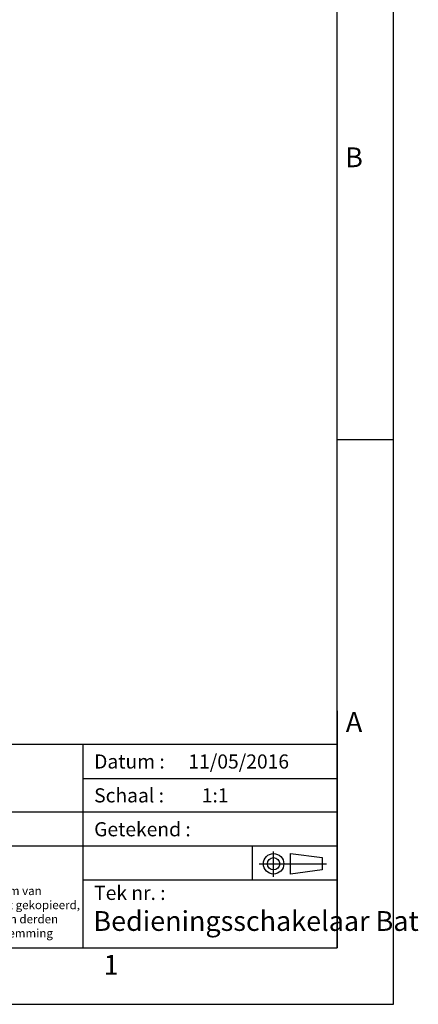
# Model space of a CAD drawing. Units: millimetres. Extents: x 26 to 796, y -98 to 200.
# Drawn here: x 726 to 796, y -97 to 77 of the extents above; entities that cross this region are included whole.
import ezdxf

# ---------------------------------------------------------------- set-up
doc = ezdxf.new("R2010")
doc.units = ezdxf.units.MM
doc.linetypes.add('CENTER', pattern=[50.8, 31.75, -6.35, 6.35, -6.35])
doc.layers.add('Dim', color=4, linetype='Continuous')
doc.layers.add('kader', color=7, linetype='Continuous')
doc.styles.get("Standard").update_dxf_attribs({"font": 'arial.ttf'})
doc.styles.add('tekst', font='times.ttf')

# ---------------------------------------------------------------- blocks, each defined once
blk = doc.blocks.new('A3')
at = {"layer": 'kader'}
for p, q in [((410, 100), (420, 100)), ((410, 52), (410, 10)), ((410, 46), (220, 46)), ((410, 46), (365, 46)), ((365, 46), (365, 10)), ((365, 40), (410, 40)), ((365, 34), (220, 34)), ((410, 34), (365, 34)), ((365, 28), (320, 28)), ((410, 28), (365, 28)), ((395, 22), (395, 28)), ((395, 22), (395, 28)), ((401.74, 23.07), (401.74, 26.7)), ((401.74, 26.7), (407.38, 25.97)), ((401.74, 26.7), (407.38, 25.97)), ((401.74, 26.7), (407.38, 25.97)), ((401.74, 23.07), (401.74, 26.7)), ((407.38, 25.97), (407.38, 23.79)), ((407.38, 25.97), (407.38, 23.79)), ((407.38, 25.97), (407.38, 23.79)), ((407.38, 23.79), (401.74, 23.07)), ((407.38, 23.79), (401.74, 23.07)), ((407.38, 23.79), (401.74, 23.07)), ((410, 22), (365, 22))]:
    blk.add_line(p, q, dxfattribs=at)
at = {"layer": 'kader', "color": 1, "linetype": 'CENTER'}
for p, q in [((398.76, 22.55), (398.76, 27.08)), ((396.22, 24.88), (401.3, 24.88)), ((401.01, 24.88), (408.11, 24.88))]:
    blk.add_line(p, q, dxfattribs=at)
at = {"layer": 'kader', "color": 1}
for p, q in [((398.76, 22.55), (398.76, 27.08)), ((396.22, 24.88), (401.3, 24.88)), ((396.22, 24.88), (401.3, 24.88)), ((401.01, 24.88), (408.11, 24.88)), ((401.01, 24.88), (408.11, 24.88))]:
    blk.add_line(p, q, dxfattribs=at)
at = {"layer": 'kader'}
for points in [[(0, 0), (420, 0), (420, 297), (0, 297)], [(10, 10), (410, 10), (410, 287), (10, 287)]]:
    blk.add_lwpolyline(points, close=True, dxfattribs=at)
for radius in [1.81, 1.81, 1.81, 1.09, 1.09, 1.09]:
    blk.add_circle((398.76, 24.88), radius, dxfattribs=at)
at = {"layer": 'kader', "style": 'tekst'}
for s, p in [('Datum :', (367, 41.75)), ('Schaal :', (367, 35.75)), ('Getekend :', (367, 29.75)), ('Tek nr. :', (367, 18.48))]:
    blk.add_text(s, height=2.5, dxfattribs=at).set_placement(p)
at = {"layer": 'kader', "char_height": 3.5, "width": 9.1272, "attachment_point": 5}
for s, insert in [('{\\fTimes New Roman|b0|i0|c0|p18;B}', (413, 150)), ('{\\fTimes New Roman|b0|i0|c0|p18;A}', (413, 50)), ('{\\fTimes New Roman|b0|i0|c0|p18;1}', (370, 7))]:
    blk.add_mtext(s, dxfattribs=dict(at, insert=insert))
at = {"layer": 'kader', "color": 3, "insert": (328.23, 20.84), "char_height": 1.5, "width": 48.8651, "attachment_point": 1, "style": 'tekst'}
blk.add_mtext('Deze tekening is eigendom van \\PVero Duco Nv en mag niet gekopieerd, \\Pnoch getoond worden aan derden \\Pzonder schriftelijke toestemming', dxfattribs=at)
at = {"layer": 'kader', "color": 3, "style": 'tekst'}
for tag, p, height in [('DATUM', (383.68, 41.75), 2.5), ('TITEL', (222.13, 36.52), 6), ('SCHAAL', (386.05, 35.75), 2.5), ('I.O.V.', (334, 29.75), 2.5), ('NAAM', (391.82, 29.75), 2.5), ('A3', (388.01, 23.74), 2.5), ('NR', (366.85, 13), 3.5)]:
    blk.add_attdef(tag, p, '', height=height, dxfattribs=at)

msp = doc.modelspace()

# ---------------------------------------------------------------- block references
at = {"layer": 'Dim'}
ref = msp.add_blockref('A3', (371.82, -97.47), dxfattribs=at)
ref.add_attrib('NR', 'Bedieningsschakelaar Bat', (738.68, -84.47), dxfattribs={"layer": 'kader', "color": 3, "height": 3.5, "style": 'tekst'})
ref.add_attrib('DATUM', '11/05/2016', (755.5, -55.72), dxfattribs={"layer": 'kader', "color": 3, "height": 2.5, "style": 'tekst'})
ref.add_attrib('SCHAAL', '1:1', (757.87, -61.72), dxfattribs={"layer": 'kader', "color": 3, "height": 2.5, "style": 'tekst'})

doc.saveas('drawing.dxf')
